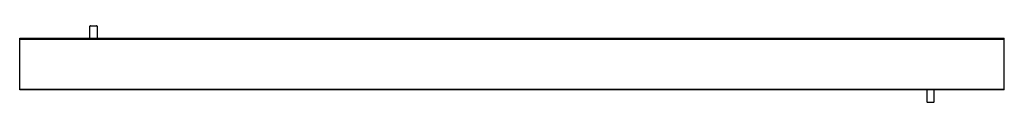
# Model space of a CAD drawing. Units: inches. Extents: x 3250.7 to 3310.3, y 198.2 to 202.8.
import ezdxf

# ---------------------------------------------------------------- set-up
doc = ezdxf.new("R2010")
doc.units = ezdxf.units.IN
doc.header["$LTSCALE"] = 0.64311
doc.header["$MEASUREMENT"] = 0
doc.layers.get('0').update_dxf_attribs({"color": 255, "linetype": 'CONTINUOUS'})
doc.layers.get('Defpoints').update_dxf_attribs({"linetype": 'CONTINUOUS'})
doc.styles.get("Standard").update_dxf_attribs({"font": 'txt', "width": 0.8})

msp = doc.modelspace()

# ---------------------------------------------------------------- linework, layer by layer
for p, q in [((3254.933, 202.079), (3254.933, 202.805)), ((3254.963, 202.835), (3255.341, 202.835)), ((3255.371, 202.805), (3255.371, 202.079)), ((3250.683, 198.945), (3250.683, 202.079)), ((3250.683, 202.079), (3310.308, 202.079)), ((3250.683, 202.029), (3310.308, 202.029)), ((3310.308, 198.945), (3310.308, 202.079)), ((3250.683, 198.995), (3310.308, 198.995)), ((3310.308, 198.945), (3250.683, 198.945)), ((3305.619, 198.945), (3305.619, 198.228)), ((3306.057, 198.228), (3306.057, 198.945)), ((3305.649, 198.198), (3306.027, 198.198))]:
    msp.add_line(p, q)
for centre, start, end in [((3254.963, 202.805), 90, 180), ((3255.341, 202.805), 360, 90), ((3305.649, 198.228), 179.99988, 270.00005), ((3306.027, 198.228), 270, 359.99999)]:
    msp.add_arc(centre, 0.03, start, end)

# ---------------------------------------------------------------- texts
at = {"layer": 'Defpoints'}
for tag, p, s in [('MODELNUMBER', (3280.493, 200.516), 'K-702218-6L'), ('TRADENAME', (3280.493, 200.515), 'FLUENCE'), ('PRODUCT', (3280.493, 200.513), 'SHOWER DOOR')]:
    msp.add_attdef(tag, p, s, height=0.001, dxfattribs=at)

doc.saveas('drawing.dxf')
